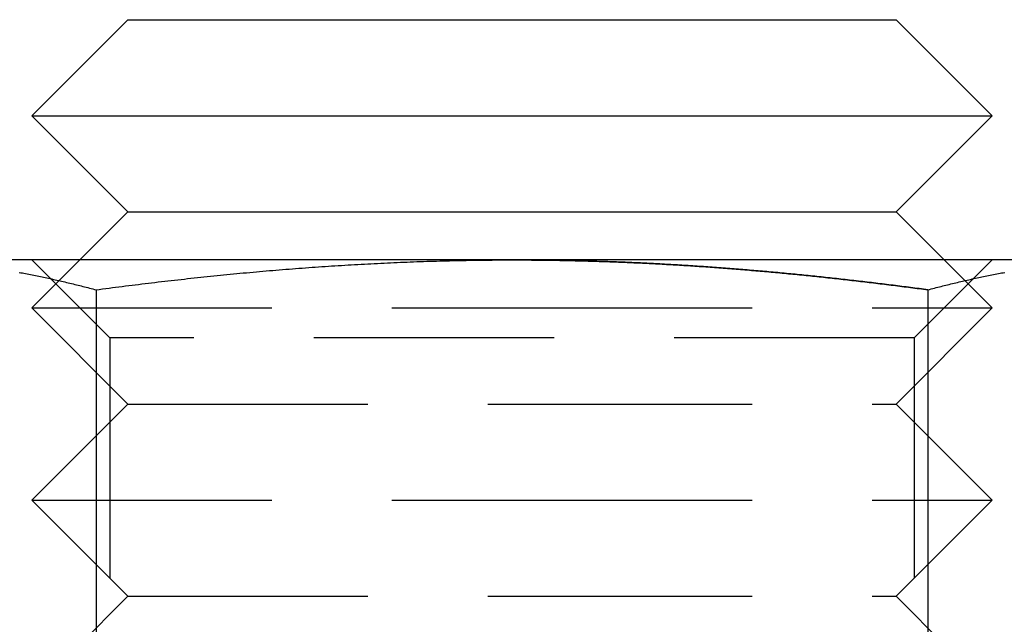
# Model space of a CAD drawing. Extents: x 0 to 1210, y -560 to 176.
# Drawn here: x 30 to 40, y 23 to 29 of the extents above; entities that cross this region are included whole.
import ezdxf

# ---------------------------------------------------------------- set-up
doc = ezdxf.new("R2010")
doc.units = 0
doc.header["$LTSCALE"] = 10
doc.linetypes.add('VERDECKT', pattern=[0.375, 0.25, -0.125])
doc.layers.get('0').update_dxf_attribs({"linetype": 'CONTINUOUS'})
doc.layers.add('STEMPEL', color=3, linetype='CONTINUOUS')

# ---------------------------------------------------------------- blocks, each defined once
blk = doc.blocks.new('A$CBF90F9C9')
at = {"color": 3, "linetype": 'CONTINUOUS', "extrusion": (0, 1, -2e-16)}
for p, q in [((31, 29), (30, 28)), ((31, 29), (35, 29)), ((35, 29), (39, 29)), ((39, 29), (40, 28)), ((30, 28), (35, 28)), ((31, 27), (30, 28)), ((35, 28), (40, 28)), ((39, 27), (40, 28)), ((31, 27), (30.5, 26.5)), ((31, 27), (35, 27)), ((35, 27), (39, 27)), ((39, 27), (39.5, 26.5)), ((35, 26.5), (28.50481, 26.5)), ((41.49519, 26.5), (35, 26.5)), ((30.66987, 26.18911), (30.66987, 18.59036)), ((39.33013, 26.18911), (39.33013, 18.59036))]:
    blk.add_line(p, q, dxfattribs=at)
at = {"color": 1, "linetype": 'VERDECKT', "extrusion": (0, 1, -2e-16)}
for p, q in [((30.812, 25.688), (30, 26.5)), ((30.5, 26.5), (30, 26)), ((39.188, 25.688), (40, 26.5)), ((39.5, 26.5), (40, 26)), ((30, 26), (35, 26)), ((31, 25), (30, 26)), ((35, 26), (40, 26)), ((39, 25), (40, 26)), ((39.188, 25.688), (30.812, 25.688)), ((30.812, 25.688), (30.812, 17.312)), ((39.188, 25.688), (39.188, 17.312)), ((31, 25), (30, 24)), ((31, 25), (35, 25)), ((35, 25), (39, 25)), ((39, 25), (40, 24)), ((30, 24), (35, 24)), ((31, 23), (30, 24)), ((35, 24), (40, 24)), ((39, 23), (40, 24)), ((31, 23), (30, 22)), ((31, 23), (35, 23)), ((35, 23), (39, 23)), ((39, 23), (40, 22))]:
    blk.add_line(p, q, dxfattribs=at)
at = {"color": 3}
for points in [[(29.8686, 26.3705, 0), (29.8857, 26.3674, 0), (29.9027, 26.3642, 0), (29.9198, 26.361, 0), (29.9368, 26.3578, 0), (29.9539, 26.3546, 0), (29.9709, 26.3513, 0), (29.988, 26.348, 0), (30.005, 26.3446, 0), (30.0221, 26.3412, 0), (30.0391, 26.3378, 0), (30.0562, 26.3343, 0), (30.0732, 26.3308, 0), (30.0902, 26.3273, 0), (30.1073, 26.3238, 0), (30.1243, 26.3202, 0), (30.1414, 26.3166, 0), (30.1584, 26.3129, 0), (30.1755, 26.3092, 0), (30.1925, 26.3055, 0), (30.2096, 26.3018, 0), (30.2266, 26.298, 0), (30.2437, 26.2942, 0), (30.2607, 26.2903, 0), (30.2778, 26.2865, 0), (30.2948, 26.2826, 0), (30.3119, 26.2786, 0), (30.3289, 26.2747, 0), (30.346, 26.2707, 0), (30.363, 26.2666, 0), (30.3801, 26.2626, 0), (30.3971, 26.2585, 0), (30.4142, 26.2544, 0), (30.4312, 26.2502, 0), (30.4483, 26.2461, 0), (30.4653, 26.2419, 0), (30.4823, 26.2376, 0), (30.4994, 26.2334, 0), (30.5164, 26.2291, 0), (30.5335, 26.2247, 0), (30.5505, 26.2204, 0), (30.5676, 26.216, 0), (30.5846, 26.2116, 0), (30.6017, 26.2072, 0), (30.6187, 26.2027, 0), (30.6358, 26.1982, 0), (30.6528, 26.1937, 0), (30.6699, 26.1891, 0)], [(30.6699, 26.1891, 0), (30.7039, 26.1937, 0), (30.7379, 26.1982, 0), (30.772, 26.2027, 0), (30.806, 26.2071, 0), (30.8401, 26.2116, 0), (30.8741, 26.216, 0), (30.9081, 26.2203, 0), (30.9422, 26.2247, 0), (30.9762, 26.229, 0), (31.0103, 26.2333, 0), (31.0443, 26.2375, 0), (31.0784, 26.2418, 0), (31.1124, 26.246, 0), (31.1464, 26.2502, 0), (31.1805, 26.2543, 0), (31.2145, 26.2584, 0), (31.2486, 26.2625, 0), (31.2826, 26.2665, 0), (31.3167, 26.2706, 0), (31.3507, 26.2745, 0), (31.3848, 26.2785, 0), (31.4188, 26.2824, 0), (31.4529, 26.2863, 0), (31.487, 26.2902, 0), (31.521, 26.294, 0), (31.5551, 26.2978, 0), (31.5891, 26.3016, 0), (31.6232, 26.3054, 0), (31.6572, 26.3091, 0), (31.6913, 26.3128, 0), (31.7254, 26.3164, 0), (31.7594, 26.32, 0), (31.7935, 26.3236, 0), (31.8276, 26.3272, 0), (31.8616, 26.3307, 0), (31.8957, 26.3342, 0), (31.9298, 26.3376, 0), (31.9638, 26.3411, 0), (31.9979, 26.3444, 0), (32.032, 26.3478, 0), (32.066, 26.3511, 0), (32.1001, 26.3544, 0), (32.1342, 26.3577, 0), (32.1682, 26.3609, 0), (32.2023, 26.3641, 0), (32.2364, 26.3672, 0), (32.2705, 26.3704, 0), (32.3045, 26.3735, 0), (32.3386, 26.3765, 0), (32.3727, 26.3795, 0), (32.4068, 26.3825, 0), (32.4409, 26.3855, 0), (32.4749, 26.3884, 0), (32.509, 26.3913, 0), (32.5431, 26.3941, 0), (32.5772, 26.397, 0), (32.6113, 26.3997, 0), (32.6454, 26.4025, 0), (32.6795, 26.4052, 0), (32.7136, 26.4079, 0), (32.7476, 26.4105, 0), (32.7817, 26.4131, 0), (32.8158, 26.4157, 0), (32.8499, 26.4182, 0), (32.884, 26.4207, 0), (32.9181, 26.4232, 0), (32.9522, 26.4256, 0), (32.9863, 26.428, 0), (33.0204, 26.4303, 0), (33.0545, 26.4326, 0), (33.0886, 26.4349, 0), (33.1227, 26.4372, 0), (33.1568, 26.4394, 0), (33.1909, 26.4415, 0), (33.225, 26.4437, 0), (33.2591, 26.4457, 0), (33.2932, 26.4478, 0), (33.3273, 26.4498, 0), (33.3614, 26.4518, 0), (33.3955, 26.4537, 0), (33.4297, 26.4556, 0), (33.4638, 26.4575, 0), (33.4979, 26.4593, 0), (33.532, 26.4611, 0), (33.5661, 26.4629, 0), (33.6002, 26.4646, 0), (33.6343, 26.4663, 0), (33.6685, 26.4679, 0), (33.7026, 26.4695, 0), (33.7367, 26.471, 0), (33.7708, 26.4726, 0), (33.805, 26.474, 0), (33.8391, 26.4755, 0), (33.8732, 26.4769, 0), (33.9073, 26.4782, 0), (33.9415, 26.4796, 0), (33.9756, 26.4808, 0), (34.0097, 26.4821, 0), (34.0438, 26.4833, 0), (34.078, 26.4844, 0), (34.1121, 26.4855, 0), (34.1462, 26.4866, 0), (34.1804, 26.4877, 0), (34.2145, 26.4887, 0), (34.2487, 26.4896, 0), (34.2828, 26.4905, 0), (34.3169, 26.4914, 0), (34.3511, 26.4922, 0), (34.3852, 26.493, 0), (34.4194, 26.4938, 0), (34.4535, 26.4945, 0), (34.4877, 26.4951, 0), (34.5218, 26.4958, 0), (34.556, 26.4963, 0), (34.5901, 26.4969, 0), (34.6243, 26.4974, 0), (34.6584, 26.4978, 0), (34.6926, 26.4982, 0), (34.7267, 26.4986, 0), (34.7609, 26.4989, 0), (34.795, 26.4992, 0), (34.8292, 26.4995, 0), (34.8633, 26.4997, 0), (34.8975, 26.4998, 0), (34.9317, 26.4999, 0), (34.9658, 26.5, 0), (35, 26.5, 0)], [(35, 26.5, 0), (35.0226, 26.5, 0), (35.0453, 26.5, 0), (35.0679, 26.4999, 0), (35.0906, 26.4999, 0), (35.1132, 26.4998, 0), (35.1358, 26.4997, 0), (35.1585, 26.4995, 0), (35.1811, 26.4994, 0), (35.2038, 26.4992, 0), (35.2264, 26.4991, 0), (35.2491, 26.4989, 0), (35.2717, 26.4987, 0), (35.2944, 26.4984, 0), (35.317, 26.4982, 0), (35.3397, 26.4979, 0), (35.3623, 26.4976, 0), (35.385, 26.4973, 0), (35.4076, 26.497, 0), (35.4303, 26.4967, 0), (35.4529, 26.4963, 0), (35.4756, 26.4959, 0), (35.4982, 26.4955, 0), (35.5209, 26.4951, 0), (35.5435, 26.4947, 0), (35.5662, 26.4942, 0), (35.5888, 26.4938, 0), (35.6115, 26.4933, 0), (35.6341, 26.4928, 0), (35.6568, 26.4922, 0), (35.6794, 26.4917, 0), (35.7021, 26.4911, 0), (35.7247, 26.4906, 0), (35.7474, 26.49, 0), (35.7701, 26.4894, 0), (35.7927, 26.4887, 0), (35.8154, 26.4881, 0), (35.838, 26.4874, 0), (35.8607, 26.4867, 0), (35.8833, 26.486, 0), (35.906, 26.4853, 0), (35.9287, 26.4846, 0), (35.9513, 26.4838, 0), (35.974, 26.483, 0), (35.9967, 26.4822, 0), (36.0193, 26.4814, 0), (36.042, 26.4806, 0), (36.0646, 26.4798, 0), (36.0873, 26.4789, 0), (36.11, 26.478, 0), (36.1326, 26.4771, 0), (36.1553, 26.4762, 0), (36.178, 26.4753, 0), (36.2006, 26.4743, 0), (36.2233, 26.4734, 0), (36.246, 26.4724, 0), (36.2686, 26.4714, 0), (36.2913, 26.4703, 0), (36.314, 26.4693, 0), (36.3367, 26.4683, 0), (36.3593, 26.4672, 0), (36.382, 26.4661, 0), (36.4047, 26.465, 0), (36.4273, 26.4639, 0), (36.45, 26.4627, 0), (36.4727, 26.4616, 0), (36.4954, 26.4604, 0), (36.518, 26.4592, 0), (36.5407, 26.458, 0), (36.5634, 26.4567, 0), (36.5861, 26.4555, 0), (36.6087, 26.4542, 0), (36.6314, 26.453, 0), (36.6541, 26.4517, 0), (36.6768, 26.4503, 0), (36.6994, 26.449, 0), (36.7221, 26.4477, 0), (36.7448, 26.4463, 0), (36.7675, 26.4449, 0), (36.7902, 26.4435, 0), (36.8128, 26.4421, 0), (36.8355, 26.4407, 0), (36.8582, 26.4392, 0), (36.8809, 26.4378, 0), (36.9036, 26.4363, 0), (36.9262, 26.4348, 0), (36.9489, 26.4332, 0), (36.9716, 26.4317, 0), (36.9943, 26.4302, 0), (37.017, 26.4286, 0), (37.0397, 26.427, 0), (37.0623, 26.4254, 0), (37.085, 26.4238, 0), (37.1077, 26.4221, 0), (37.1304, 26.4205, 0), (37.1531, 26.4188, 0), (37.1758, 26.4171, 0), (37.1985, 26.4154, 0), (37.2212, 26.4137, 0), (37.2439, 26.412, 0), (37.2665, 26.4102, 0), (37.2892, 26.4085, 0), (37.3119, 26.4067, 0), (37.3346, 26.4049, 0), (37.3573, 26.4031, 0), (37.38, 26.4012, 0), (37.4027, 26.3994, 0), (37.4254, 26.3975, 0), (37.4481, 26.3956, 0), (37.4708, 26.3937, 0), (37.4935, 26.3918, 0), (37.5162, 26.3899, 0), (37.5389, 26.388, 0), (37.5616, 26.386, 0), (37.5843, 26.384, 0), (37.607, 26.382, 0), (37.6297, 26.38, 0), (37.6524, 26.378, 0), (37.6751, 26.376, 0), (37.6978, 26.3739, 0), (37.7205, 26.3719, 0), (37.7432, 26.3698, 0), (37.7659, 26.3677, 0), (37.7886, 26.3656, 0), (37.8113, 26.3634, 0), (37.834, 26.3613, 0), (37.8567, 26.3591, 0), (37.8794, 26.357, 0), (37.9021, 26.3548, 0), (37.9248, 26.3526, 0), (37.9475, 26.3503, 0), (37.9702, 26.3481, 0), (37.9929, 26.3459, 0), (38.0157, 26.3436, 0), (38.0384, 26.3413, 0), (38.0611, 26.339, 0), (38.0837, 26.3367, 0), (38.1064, 26.3344, 0), (38.1291, 26.3321, 0), (38.1518, 26.3297, 0), (38.1745, 26.3274, 0), (38.1972, 26.325, 0), (38.2199, 26.3226, 0), (38.2426, 26.3202, 0), (38.2653, 26.3178, 0), (38.288, 26.3153, 0), (38.3107, 26.3129, 0), (38.3334, 26.3104, 0), (38.3561, 26.3079, 0), (38.3788, 26.3055, 0), (38.4015, 26.3029, 0), (38.4241, 26.3004, 0), (38.4468, 26.2979, 0), (38.4695, 26.2954, 0), (38.4922, 26.2928, 0), (38.5149, 26.2902, 0), (38.5376, 26.2876, 0), (38.5602, 26.285, 0), (38.5829, 26.2824, 0), (38.6056, 26.2798, 0), (38.6283, 26.2772, 0), (38.6509, 26.2745, 0), (38.6736, 26.2719, 0), (38.6963, 26.2692, 0), (38.7189, 26.2665, 0), (38.7416, 26.2638, 0), (38.7643, 26.2611, 0), (38.7869, 26.2583, 0), (38.8096, 26.2556, 0), (38.8322, 26.2528, 0), (38.8549, 26.2501, 0), (38.8775, 26.2473, 0), (38.9002, 26.2445, 0), (38.9228, 26.2417, 0), (38.9455, 26.2389, 0), (38.9681, 26.236, 0), (38.9908, 26.2332, 0), (39.0134, 26.2303, 0), (39.0361, 26.2275, 0), (39.0587, 26.2246, 0), (39.0813, 26.2217, 0), (39.104, 26.2188, 0), (39.1266, 26.2159, 0), (39.1492, 26.213, 0), (39.1718, 26.21, 0), (39.1945, 26.2071, 0), (39.2171, 26.2041, 0), (39.2397, 26.2011, 0), (39.2623, 26.1981, 0), (39.2849, 26.1951, 0), (39.3075, 26.1921, 0), (39.3301, 26.1891, 0)], [(39.3301, 26.1891, 0), (39.3472, 26.1937, 0), (39.3642, 26.1982, 0), (39.3813, 26.2027, 0), (39.3983, 26.2072, 0), (39.4154, 26.2116, 0), (39.4324, 26.216, 0), (39.4495, 26.2204, 0), (39.4665, 26.2247, 0), (39.4836, 26.2291, 0), (39.5006, 26.2334, 0), (39.5177, 26.2376, 0), (39.5347, 26.2419, 0), (39.5517, 26.2461, 0), (39.5688, 26.2502, 0), (39.5858, 26.2544, 0), (39.6029, 26.2585, 0), (39.6199, 26.2626, 0), (39.637, 26.2666, 0), (39.654, 26.2707, 0), (39.6711, 26.2747, 0), (39.6881, 26.2786, 0), (39.7052, 26.2826, 0), (39.7222, 26.2865, 0), (39.7393, 26.2903, 0), (39.7563, 26.2942, 0), (39.7734, 26.298, 0), (39.7904, 26.3018, 0), (39.8075, 26.3055, 0), (39.8245, 26.3092, 0), (39.8416, 26.3129, 0), (39.8586, 26.3166, 0), (39.8757, 26.3202, 0), (39.8927, 26.3238, 0), (39.9098, 26.3273, 0), (39.9268, 26.3308, 0), (39.9438, 26.3343, 0), (39.9609, 26.3378, 0), (39.9779, 26.3412, 0), (39.995, 26.3446, 0), (40.012, 26.348, 0), (40.0291, 26.3513, 0), (40.0461, 26.3546, 0), (40.0632, 26.3578, 0), (40.0802, 26.361, 0), (40.0973, 26.3642, 0), (40.1143, 26.3674, 0), (40.1314, 26.3705, 0)]]:
    blk.add_polyline3d(points, dxfattribs=at)
at = {"color": 1}
for points in [[(35, 26.5, 0), (35.0226, 26.5, 0), (35.0453, 26.5, 0), (35.0679, 26.4999, 0), (35.0906, 26.4999, 0), (35.1132, 26.4998, 0), (35.1358, 26.4997, 0), (35.1585, 26.4995, 0), (35.1811, 26.4994, 0), (35.2038, 26.4992, 0), (35.2264, 26.4991, 0), (35.2491, 26.4989, 0), (35.2717, 26.4987, 0), (35.2944, 26.4984, 0), (35.317, 26.4982, 0), (35.3397, 26.4979, 0), (35.3623, 26.4976, 0), (35.385, 26.4973, 0), (35.4076, 26.497, 0), (35.4303, 26.4967, 0), (35.4529, 26.4963, 0), (35.4756, 26.4959, 0), (35.4982, 26.4955, 0), (35.5209, 26.4951, 0), (35.5435, 26.4947, 0), (35.5662, 26.4942, 0), (35.5888, 26.4938, 0), (35.6115, 26.4933, 0), (35.6341, 26.4928, 0), (35.6568, 26.4922, 0), (35.6794, 26.4917, 0), (35.7021, 26.4911, 0), (35.7247, 26.4906, 0), (35.7474, 26.49, 0), (35.7701, 26.4894, 0), (35.7927, 26.4887, 0), (35.8154, 26.4881, 0), (35.838, 26.4874, 0), (35.8607, 26.4867, 0), (35.8833, 26.486, 0), (35.906, 26.4853, 0), (35.9287, 26.4846, 0), (35.9513, 26.4838, 0), (35.974, 26.483, 0), (35.9967, 26.4822, 0), (36.0193, 26.4814, 0), (36.042, 26.4806, 0), (36.0646, 26.4798, 0), (36.0873, 26.4789, 0), (36.11, 26.478, 0), (36.1326, 26.4771, 0), (36.1553, 26.4762, 0), (36.178, 26.4753, 0), (36.2006, 26.4743, 0), (36.2233, 26.4734, 0), (36.246, 26.4724, 0), (36.2686, 26.4714, 0), (36.2913, 26.4703, 0), (36.314, 26.4693, 0), (36.3367, 26.4683, 0), (36.3593, 26.4672, 0), (36.382, 26.4661, 0), (36.4047, 26.465, 0), (36.4273, 26.4639, 0), (36.45, 26.4627, 0), (36.4727, 26.4616, 0), (36.4954, 26.4604, 0), (36.518, 26.4592, 0), (36.5407, 26.458, 0), (36.5634, 26.4567, 0), (36.5861, 26.4555, 0), (36.6087, 26.4542, 0), (36.6314, 26.453, 0), (36.6541, 26.4517, 0), (36.6768, 26.4503, 0), (36.6994, 26.449, 0), (36.7221, 26.4477, 0), (36.7448, 26.4463, 0), (36.7675, 26.4449, 0), (36.7902, 26.4435, 0), (36.8128, 26.4421, 0), (36.8355, 26.4407, 0), (36.8582, 26.4392, 0), (36.8809, 26.4378, 0), (36.9036, 26.4363, 0), (36.9262, 26.4348, 0), (36.9489, 26.4332, 0), (36.9716, 26.4317, 0), (36.9943, 26.4302, 0), (37.017, 26.4286, 0), (37.0397, 26.427, 0), (37.0623, 26.4254, 0), (37.085, 26.4238, 0), (37.1077, 26.4221, 0), (37.1304, 26.4205, 0), (37.1531, 26.4188, 0), (37.1758, 26.4171, 0), (37.1985, 26.4154, 0), (37.2212, 26.4137, 0), (37.2439, 26.412, 0), (37.2665, 26.4102, 0), (37.2892, 26.4085, 0), (37.3119, 26.4067, 0), (37.3346, 26.4049, 0), (37.3573, 26.4031, 0), (37.38, 26.4012, 0), (37.4027, 26.3994, 0), (37.4254, 26.3975, 0), (37.4481, 26.3956, 0), (37.4708, 26.3937, 0), (37.4935, 26.3918, 0), (37.5162, 26.3899, 0), (37.5389, 26.388, 0), (37.5616, 26.386, 0), (37.5843, 26.384, 0), (37.607, 26.382, 0), (37.6297, 26.38, 0), (37.6524, 26.378, 0), (37.6751, 26.376, 0), (37.6978, 26.3739, 0), (37.7205, 26.3719, 0), (37.7432, 26.3698, 0), (37.7659, 26.3677, 0), (37.7886, 26.3656, 0), (37.8113, 26.3634, 0), (37.834, 26.3613, 0), (37.8567, 26.3591, 0), (37.8794, 26.357, 0), (37.9021, 26.3548, 0), (37.9248, 26.3526, 0), (37.9475, 26.3503, 0), (37.9702, 26.3481, 0), (37.9929, 26.3459, 0), (38.0157, 26.3436, 0), (38.0384, 26.3413, 0), (38.0611, 26.339, 0), (38.0837, 26.3367, 0), (38.1064, 26.3344, 0), (38.1291, 26.3321, 0), (38.1518, 26.3297, 0), (38.1745, 26.3274, 0), (38.1972, 26.325, 0), (38.2199, 26.3226, 0), (38.2426, 26.3202, 0), (38.2653, 26.3178, 0), (38.288, 26.3153, 0), (38.3107, 26.3129, 0), (38.3334, 26.3104, 0), (38.3561, 26.3079, 0), (38.3788, 26.3055, 0), (38.4015, 26.3029, 0), (38.4241, 26.3004, 0), (38.4468, 26.2979, 0), (38.4695, 26.2954, 0), (38.4922, 26.2928, 0), (38.5149, 26.2902, 0), (38.5376, 26.2876, 0), (38.5602, 26.285, 0), (38.5829, 26.2824, 0), (38.6056, 26.2798, 0), (38.6283, 26.2772, 0), (38.6509, 26.2745, 0), (38.6736, 26.2719, 0), (38.6963, 26.2692, 0), (38.7189, 26.2665, 0), (38.7416, 26.2638, 0), (38.7643, 26.2611, 0), (38.7869, 26.2583, 0), (38.8096, 26.2556, 0), (38.8322, 26.2528, 0), (38.8549, 26.2501, 0), (38.8775, 26.2473, 0), (38.9002, 26.2445, 0), (38.9228, 26.2417, 0), (38.9455, 26.2389, 0), (38.9681, 26.236, 0), (38.9908, 26.2332, 0), (39.0134, 26.2303, 0), (39.0361, 26.2275, 0), (39.0587, 26.2246, 0), (39.0813, 26.2217, 0), (39.104, 26.2188, 0), (39.1266, 26.2159, 0), (39.1492, 26.213, 0), (39.1718, 26.21, 0), (39.1945, 26.2071, 0), (39.2171, 26.2041, 0), (39.2397, 26.2011, 0), (39.2623, 26.1981, 0), (39.2849, 26.1951, 0), (39.3075, 26.1921, 0), (39.3301, 26.1891, 0)], [(39.3301, 26.1891, 0), (39.3075, 26.1921, 0), (39.2849, 26.1951, 0), (39.2623, 26.1981, 0), (39.2397, 26.2011, 0), (39.2171, 26.2041, 0), (39.1945, 26.2071, 0), (39.1718, 26.21, 0), (39.1492, 26.213, 0), (39.1266, 26.2159, 0), (39.104, 26.2188, 0), (39.0813, 26.2217, 0), (39.0587, 26.2246, 0), (39.0361, 26.2275, 0), (39.0134, 26.2303, 0), (38.9908, 26.2332, 0), (38.9681, 26.236, 0), (38.9455, 26.2389, 0), (38.9228, 26.2417, 0), (38.9002, 26.2445, 0), (38.8775, 26.2473, 0), (38.8549, 26.2501, 0), (38.8322, 26.2528, 0), (38.8096, 26.2556, 0), (38.7869, 26.2583, 0), (38.7643, 26.2611, 0), (38.7416, 26.2638, 0), (38.7189, 26.2665, 0), (38.6963, 26.2692, 0), (38.6736, 26.2719, 0), (38.6509, 26.2745, 0), (38.6283, 26.2772, 0), (38.6056, 26.2798, 0), (38.5829, 26.2824, 0), (38.5602, 26.285, 0), (38.5376, 26.2876, 0), (38.5149, 26.2902, 0), (38.4922, 26.2928, 0), (38.4695, 26.2954, 0), (38.4468, 26.2979, 0), (38.4241, 26.3004, 0), (38.4015, 26.3029, 0), (38.3788, 26.3055, 0), (38.3561, 26.3079, 0), (38.3334, 26.3104, 0), (38.3107, 26.3129, 0), (38.288, 26.3153, 0), (38.2653, 26.3178, 0), (38.2426, 26.3202, 0), (38.2199, 26.3226, 0), (38.1972, 26.325, 0), (38.1745, 26.3274, 0), (38.1518, 26.3297, 0), (38.1291, 26.3321, 0), (38.1064, 26.3344, 0), (38.0837, 26.3367, 0), (38.0611, 26.339, 0), (38.0384, 26.3413, 0), (38.0157, 26.3436, 0), (37.9929, 26.3459, 0), (37.9702, 26.3481, 0), (37.9475, 26.3503, 0), (37.9248, 26.3526, 0), (37.9021, 26.3548, 0), (37.8794, 26.357, 0), (37.8567, 26.3591, 0), (37.834, 26.3613, 0), (37.8113, 26.3634, 0), (37.7886, 26.3656, 0), (37.7659, 26.3677, 0), (37.7432, 26.3698, 0), (37.7205, 26.3719, 0), (37.6978, 26.3739, 0), (37.6751, 26.376, 0), (37.6524, 26.378, 0), (37.6297, 26.38, 0), (37.607, 26.382, 0), (37.5843, 26.384, 0), (37.5616, 26.386, 0), (37.5389, 26.388, 0), (37.5162, 26.3899, 0), (37.4935, 26.3918, 0), (37.4708, 26.3937, 0), (37.4481, 26.3956, 0), (37.4254, 26.3975, 0), (37.4027, 26.3994, 0), (37.38, 26.4012, 0), (37.3573, 26.4031, 0), (37.3346, 26.4049, 0), (37.3119, 26.4067, 0), (37.2892, 26.4085, 0), (37.2665, 26.4102, 0), (37.2439, 26.412, 0), (37.2212, 26.4137, 0), (37.1985, 26.4154, 0), (37.1758, 26.4171, 0), (37.1531, 26.4188, 0), (37.1304, 26.4205, 0), (37.1077, 26.4221, 0), (37.085, 26.4238, 0), (37.0623, 26.4254, 0), (37.0397, 26.427, 0), (37.017, 26.4286, 0), (36.9943, 26.4302, 0), (36.9716, 26.4317, 0), (36.9489, 26.4332, 0), (36.9262, 26.4348, 0), (36.9036, 26.4363, 0), (36.8809, 26.4378, 0), (36.8582, 26.4392, 0), (36.8355, 26.4407, 0), (36.8128, 26.4421, 0), (36.7902, 26.4435, 0), (36.7675, 26.4449, 0), (36.7448, 26.4463, 0), (36.7221, 26.4477, 0), (36.6994, 26.449, 0), (36.6768, 26.4503, 0), (36.6541, 26.4517, 0), (36.6314, 26.453, 0), (36.6087, 26.4542, 0), (36.5861, 26.4555, 0), (36.5634, 26.4567, 0), (36.5407, 26.458, 0), (36.518, 26.4592, 0), (36.4954, 26.4604, 0), (36.4727, 26.4616, 0), (36.45, 26.4627, 0), (36.4273, 26.4639, 0), (36.4047, 26.465, 0), (36.382, 26.4661, 0), (36.3593, 26.4672, 0), (36.3367, 26.4683, 0), (36.314, 26.4693, 0), (36.2913, 26.4703, 0), (36.2686, 26.4714, 0), (36.246, 26.4724, 0), (36.2233, 26.4734, 0), (36.2006, 26.4743, 0), (36.178, 26.4753, 0), (36.1553, 26.4762, 0), (36.1326, 26.4771, 0), (36.11, 26.478, 0), (36.0873, 26.4789, 0), (36.0646, 26.4798, 0), (36.042, 26.4806, 0), (36.0193, 26.4814, 0), (35.9967, 26.4822, 0), (35.974, 26.483, 0), (35.9513, 26.4838, 0), (35.9287, 26.4846, 0), (35.906, 26.4853, 0), (35.8833, 26.486, 0), (35.8607, 26.4867, 0), (35.838, 26.4874, 0), (35.8154, 26.4881, 0), (35.7927, 26.4887, 0), (35.7701, 26.4894, 0), (35.7474, 26.49, 0), (35.7247, 26.4906, 0), (35.7021, 26.4911, 0), (35.6794, 26.4917, 0), (35.6568, 26.4922, 0), (35.6341, 26.4928, 0), (35.6115, 26.4933, 0), (35.5888, 26.4938, 0), (35.5662, 26.4942, 0), (35.5435, 26.4947, 0), (35.5209, 26.4951, 0), (35.4982, 26.4955, 0), (35.4756, 26.4959, 0), (35.4529, 26.4963, 0), (35.4303, 26.4967, 0), (35.4076, 26.497, 0), (35.385, 26.4973, 0), (35.3623, 26.4976, 0), (35.3397, 26.4979, 0), (35.317, 26.4982, 0), (35.2944, 26.4984, 0), (35.2717, 26.4987, 0), (35.2491, 26.4989, 0), (35.2264, 26.4991, 0), (35.2038, 26.4992, 0), (35.1811, 26.4994, 0), (35.1585, 26.4995, 0), (35.1358, 26.4997, 0), (35.1132, 26.4998, 0), (35.0906, 26.4999, 0), (35.0679, 26.4999, 0), (35.0453, 26.5, 0), (35.0226, 26.5, 0), (35, 26.5, 0)], [(35, 26.5, 0), (35.0226, 26.5, 0), (35.0453, 26.5, 0), (35.0679, 26.4999, 0), (35.0906, 26.4999, 0), (35.1132, 26.4998, 0), (35.1358, 26.4997, 0), (35.1585, 26.4995, 0), (35.1811, 26.4994, 0), (35.2038, 26.4992, 0), (35.2264, 26.4991, 0), (35.2491, 26.4989, 0), (35.2717, 26.4987, 0), (35.2944, 26.4984, 0), (35.317, 26.4982, 0), (35.3397, 26.4979, 0), (35.3623, 26.4976, 0), (35.385, 26.4973, 0), (35.4076, 26.497, 0), (35.4303, 26.4967, 0), (35.4529, 26.4963, 0), (35.4756, 26.4959, 0), (35.4982, 26.4955, 0), (35.5209, 26.4951, 0), (35.5435, 26.4947, 0), (35.5662, 26.4942, 0), (35.5888, 26.4938, 0), (35.6115, 26.4933, 0), (35.6341, 26.4928, 0), (35.6568, 26.4922, 0), (35.6794, 26.4917, 0), (35.7021, 26.4911, 0), (35.7247, 26.4906, 0), (35.7474, 26.49, 0), (35.7701, 26.4894, 0), (35.7927, 26.4887, 0), (35.8154, 26.4881, 0), (35.838, 26.4874, 0), (35.8607, 26.4867, 0), (35.8833, 26.486, 0), (35.906, 26.4853, 0), (35.9287, 26.4846, 0), (35.9513, 26.4838, 0), (35.974, 26.483, 0), (35.9967, 26.4822, 0), (36.0193, 26.4814, 0), (36.042, 26.4806, 0), (36.0646, 26.4798, 0), (36.0873, 26.4789, 0), (36.11, 26.478, 0), (36.1326, 26.4771, 0), (36.1553, 26.4762, 0), (36.178, 26.4753, 0), (36.2006, 26.4743, 0), (36.2233, 26.4734, 0), (36.246, 26.4724, 0), (36.2686, 26.4714, 0), (36.2913, 26.4703, 0), (36.314, 26.4693, 0), (36.3367, 26.4683, 0), (36.3593, 26.4672, 0), (36.382, 26.4661, 0), (36.4047, 26.465, 0), (36.4273, 26.4639, 0), (36.45, 26.4627, 0), (36.4727, 26.4616, 0), (36.4954, 26.4604, 0), (36.518, 26.4592, 0), (36.5407, 26.458, 0), (36.5634, 26.4567, 0), (36.5861, 26.4555, 0), (36.6087, 26.4542, 0), (36.6314, 26.453, 0), (36.6541, 26.4517, 0), (36.6768, 26.4503, 0), (36.6994, 26.449, 0), (36.7221, 26.4477, 0), (36.7448, 26.4463, 0), (36.7675, 26.4449, 0), (36.7902, 26.4435, 0), (36.8128, 26.4421, 0), (36.8355, 26.4407, 0), (36.8582, 26.4392, 0), (36.8809, 26.4378, 0), (36.9036, 26.4363, 0), (36.9262, 26.4348, 0), (36.9489, 26.4332, 0), (36.9716, 26.4317, 0), (36.9943, 26.4302, 0), (37.017, 26.4286, 0), (37.0397, 26.427, 0), (37.0623, 26.4254, 0), (37.085, 26.4238, 0), (37.1077, 26.4221, 0), (37.1304, 26.4205, 0), (37.1531, 26.4188, 0), (37.1758, 26.4171, 0), (37.1985, 26.4154, 0), (37.2212, 26.4137, 0), (37.2439, 26.412, 0), (37.2665, 26.4102, 0), (37.2892, 26.4085, 0), (37.3119, 26.4067, 0), (37.3346, 26.4049, 0), (37.3573, 26.4031, 0), (37.38, 26.4012, 0), (37.4027, 26.3994, 0), (37.4254, 26.3975, 0), (37.4481, 26.3956, 0), (37.4708, 26.3937, 0), (37.4935, 26.3918, 0), (37.5162, 26.3899, 0), (37.5389, 26.388, 0), (37.5616, 26.386, 0), (37.5843, 26.384, 0), (37.607, 26.382, 0), (37.6297, 26.38, 0), (37.6524, 26.378, 0), (37.6751, 26.376, 0), (37.6978, 26.3739, 0), (37.7205, 26.3719, 0), (37.7432, 26.3698, 0), (37.7659, 26.3677, 0), (37.7886, 26.3656, 0), (37.8113, 26.3634, 0), (37.834, 26.3613, 0), (37.8567, 26.3591, 0), (37.8794, 26.357, 0), (37.9021, 26.3548, 0), (37.9248, 26.3526, 0), (37.9475, 26.3503, 0), (37.9702, 26.3481, 0), (37.9929, 26.3459, 0), (38.0157, 26.3436, 0), (38.0384, 26.3413, 0), (38.0611, 26.339, 0), (38.0837, 26.3367, 0), (38.1064, 26.3344, 0), (38.1291, 26.3321, 0), (38.1518, 26.3297, 0), (38.1745, 26.3274, 0), (38.1972, 26.325, 0), (38.2199, 26.3226, 0), (38.2426, 26.3202, 0), (38.2653, 26.3178, 0), (38.288, 26.3153, 0), (38.3107, 26.3129, 0), (38.3334, 26.3104, 0), (38.3561, 26.3079, 0), (38.3788, 26.3055, 0), (38.4015, 26.3029, 0), (38.4241, 26.3004, 0), (38.4468, 26.2979, 0), (38.4695, 26.2954, 0), (38.4922, 26.2928, 0), (38.5149, 26.2902, 0), (38.5376, 26.2876, 0), (38.5602, 26.285, 0), (38.5829, 26.2824, 0), (38.6056, 26.2798, 0), (38.6283, 26.2772, 0), (38.6509, 26.2745, 0), (38.6736, 26.2719, 0), (38.6963, 26.2692, 0), (38.7189, 26.2665, 0), (38.7416, 26.2638, 0), (38.7643, 26.2611, 0), (38.7869, 26.2583, 0), (38.8096, 26.2556, 0), (38.8322, 26.2528, 0), (38.8549, 26.2501, 0), (38.8775, 26.2473, 0), (38.9002, 26.2445, 0), (38.9228, 26.2417, 0), (38.9455, 26.2389, 0), (38.9681, 26.236, 0), (38.9908, 26.2332, 0), (39.0134, 26.2303, 0), (39.0361, 26.2275, 0), (39.0587, 26.2246, 0), (39.0813, 26.2217, 0), (39.104, 26.2188, 0), (39.1266, 26.2159, 0), (39.1492, 26.213, 0), (39.1718, 26.21, 0), (39.1945, 26.2071, 0), (39.2171, 26.2041, 0), (39.2397, 26.2011, 0), (39.2623, 26.1981, 0), (39.2849, 26.1951, 0), (39.3075, 26.1921, 0), (39.3301, 26.1891, 0)], [(39.3301, 26.1891, 0), (39.3075, 26.1921, 0), (39.2849, 26.1951, 0), (39.2623, 26.1981, 0), (39.2397, 26.2011, 0), (39.2171, 26.2041, 0), (39.1945, 26.2071, 0), (39.1718, 26.21, 0), (39.1492, 26.213, 0), (39.1266, 26.2159, 0), (39.104, 26.2188, 0), (39.0813, 26.2217, 0), (39.0587, 26.2246, 0), (39.0361, 26.2275, 0), (39.0134, 26.2303, 0), (38.9908, 26.2332, 0), (38.9681, 26.236, 0), (38.9455, 26.2389, 0), (38.9228, 26.2417, 0), (38.9002, 26.2445, 0), (38.8775, 26.2473, 0), (38.8549, 26.2501, 0), (38.8322, 26.2528, 0), (38.8096, 26.2556, 0), (38.7869, 26.2583, 0), (38.7643, 26.2611, 0), (38.7416, 26.2638, 0), (38.7189, 26.2665, 0), (38.6963, 26.2692, 0), (38.6736, 26.2719, 0), (38.6509, 26.2745, 0), (38.6283, 26.2772, 0), (38.6056, 26.2798, 0), (38.5829, 26.2824, 0), (38.5602, 26.285, 0), (38.5376, 26.2876, 0), (38.5149, 26.2902, 0), (38.4922, 26.2928, 0), (38.4695, 26.2954, 0), (38.4468, 26.2979, 0), (38.4241, 26.3004, 0), (38.4015, 26.3029, 0), (38.3788, 26.3055, 0), (38.3561, 26.3079, 0), (38.3334, 26.3104, 0), (38.3107, 26.3129, 0), (38.288, 26.3153, 0), (38.2653, 26.3178, 0), (38.2426, 26.3202, 0), (38.2199, 26.3226, 0), (38.1972, 26.325, 0), (38.1745, 26.3274, 0), (38.1518, 26.3297, 0), (38.1291, 26.3321, 0), (38.1064, 26.3344, 0), (38.0837, 26.3367, 0), (38.0611, 26.339, 0), (38.0384, 26.3413, 0), (38.0157, 26.3436, 0), (37.9929, 26.3459, 0), (37.9702, 26.3481, 0), (37.9475, 26.3503, 0), (37.9248, 26.3526, 0), (37.9021, 26.3548, 0), (37.8794, 26.357, 0), (37.8567, 26.3591, 0), (37.834, 26.3613, 0), (37.8113, 26.3634, 0), (37.7886, 26.3656, 0), (37.7659, 26.3677, 0), (37.7432, 26.3698, 0), (37.7205, 26.3719, 0), (37.6978, 26.3739, 0), (37.6751, 26.376, 0), (37.6524, 26.378, 0), (37.6297, 26.38, 0), (37.607, 26.382, 0), (37.5843, 26.384, 0), (37.5616, 26.386, 0), (37.5389, 26.388, 0), (37.5162, 26.3899, 0), (37.4935, 26.3918, 0), (37.4708, 26.3937, 0), (37.4481, 26.3956, 0), (37.4254, 26.3975, 0), (37.4027, 26.3994, 0), (37.38, 26.4012, 0), (37.3573, 26.4031, 0), (37.3346, 26.4049, 0), (37.3119, 26.4067, 0), (37.2892, 26.4085, 0), (37.2665, 26.4102, 0), (37.2439, 26.412, 0), (37.2212, 26.4137, 0), (37.1985, 26.4154, 0), (37.1758, 26.4171, 0), (37.1531, 26.4188, 0), (37.1304, 26.4205, 0), (37.1077, 26.4221, 0), (37.085, 26.4238, 0), (37.0623, 26.4254, 0), (37.0397, 26.427, 0), (37.017, 26.4286, 0), (36.9943, 26.4302, 0), (36.9716, 26.4317, 0), (36.9489, 26.4332, 0), (36.9262, 26.4348, 0), (36.9036, 26.4363, 0), (36.8809, 26.4378, 0), (36.8582, 26.4392, 0), (36.8355, 26.4407, 0), (36.8128, 26.4421, 0), (36.7902, 26.4435, 0), (36.7675, 26.4449, 0), (36.7448, 26.4463, 0), (36.7221, 26.4477, 0), (36.6994, 26.449, 0), (36.6768, 26.4503, 0), (36.6541, 26.4517, 0), (36.6314, 26.453, 0), (36.6087, 26.4542, 0), (36.5861, 26.4555, 0), (36.5634, 26.4567, 0), (36.5407, 26.458, 0), (36.518, 26.4592, 0), (36.4954, 26.4604, 0), (36.4727, 26.4616, 0), (36.45, 26.4627, 0), (36.4273, 26.4639, 0), (36.4047, 26.465, 0), (36.382, 26.4661, 0), (36.3593, 26.4672, 0), (36.3367, 26.4683, 0), (36.314, 26.4693, 0), (36.2913, 26.4703, 0), (36.2686, 26.4714, 0), (36.246, 26.4724, 0), (36.2233, 26.4734, 0), (36.2006, 26.4743, 0), (36.178, 26.4753, 0), (36.1553, 26.4762, 0), (36.1326, 26.4771, 0), (36.11, 26.478, 0), (36.0873, 26.4789, 0), (36.0646, 26.4798, 0), (36.042, 26.4806, 0), (36.0193, 26.4814, 0), (35.9967, 26.4822, 0), (35.974, 26.483, 0), (35.9513, 26.4838, 0), (35.9287, 26.4846, 0), (35.906, 26.4853, 0), (35.8833, 26.486, 0), (35.8607, 26.4867, 0), (35.838, 26.4874, 0), (35.8154, 26.4881, 0), (35.7927, 26.4887, 0), (35.7701, 26.4894, 0), (35.7474, 26.49, 0), (35.7247, 26.4906, 0), (35.7021, 26.4911, 0), (35.6794, 26.4917, 0), (35.6568, 26.4922, 0), (35.6341, 26.4928, 0), (35.6115, 26.4933, 0), (35.5888, 26.4938, 0), (35.5662, 26.4942, 0), (35.5435, 26.4947, 0), (35.5209, 26.4951, 0), (35.4982, 26.4955, 0), (35.4756, 26.4959, 0), (35.4529, 26.4963, 0), (35.4303, 26.4967, 0), (35.4076, 26.497, 0), (35.385, 26.4973, 0), (35.3623, 26.4976, 0), (35.3397, 26.4979, 0), (35.317, 26.4982, 0), (35.2944, 26.4984, 0), (35.2717, 26.4987, 0), (35.2491, 26.4989, 0), (35.2264, 26.4991, 0), (35.2038, 26.4992, 0), (35.1811, 26.4994, 0), (35.1585, 26.4995, 0), (35.1358, 26.4997, 0), (35.1132, 26.4998, 0), (35.0906, 26.4999, 0), (35.0679, 26.4999, 0), (35.0453, 26.5, 0), (35.0226, 26.5, 0), (35, 26.5, 0)], [(39.3301, 26.1891, 0), (39.3075, 26.1921, 0), (39.2849, 26.1951, 0), (39.2623, 26.1981, 0), (39.2397, 26.2011, 0), (39.2171, 26.2041, 0), (39.1945, 26.2071, 0), (39.1718, 26.21, 0), (39.1492, 26.213, 0), (39.1266, 26.2159, 0), (39.104, 26.2188, 0), (39.0813, 26.2217, 0), (39.0587, 26.2246, 0), (39.0361, 26.2275, 0), (39.0134, 26.2303, 0), (38.9908, 26.2332, 0), (38.9681, 26.236, 0), (38.9455, 26.2389, 0), (38.9228, 26.2417, 0), (38.9002, 26.2445, 0), (38.8775, 26.2473, 0), (38.8549, 26.2501, 0), (38.8322, 26.2528, 0), (38.8096, 26.2556, 0), (38.7869, 26.2583, 0), (38.7643, 26.2611, 0), (38.7416, 26.2638, 0), (38.7189, 26.2665, 0), (38.6963, 26.2692, 0), (38.6736, 26.2719, 0), (38.6509, 26.2745, 0), (38.6283, 26.2772, 0), (38.6056, 26.2798, 0), (38.5829, 26.2824, 0), (38.5602, 26.285, 0), (38.5376, 26.2876, 0), (38.5149, 26.2902, 0), (38.4922, 26.2928, 0), (38.4695, 26.2954, 0), (38.4468, 26.2979, 0), (38.4241, 26.3004, 0), (38.4015, 26.3029, 0), (38.3788, 26.3055, 0), (38.3561, 26.3079, 0), (38.3334, 26.3104, 0), (38.3107, 26.3129, 0), (38.288, 26.3153, 0), (38.2653, 26.3178, 0), (38.2426, 26.3202, 0), (38.2199, 26.3226, 0), (38.1972, 26.325, 0), (38.1745, 26.3274, 0), (38.1518, 26.3297, 0), (38.1291, 26.3321, 0), (38.1064, 26.3344, 0), (38.0837, 26.3367, 0), (38.0611, 26.339, 0), (38.0384, 26.3413, 0), (38.0157, 26.3436, 0), (37.9929, 26.3459, 0), (37.9702, 26.3481, 0), (37.9475, 26.3503, 0), (37.9248, 26.3526, 0), (37.9021, 26.3548, 0), (37.8794, 26.357, 0), (37.8567, 26.3591, 0), (37.834, 26.3613, 0), (37.8113, 26.3634, 0), (37.7886, 26.3656, 0), (37.7659, 26.3677, 0), (37.7432, 26.3698, 0), (37.7205, 26.3719, 0), (37.6978, 26.3739, 0), (37.6751, 26.376, 0), (37.6524, 26.378, 0), (37.6297, 26.38, 0), (37.607, 26.382, 0), (37.5843, 26.384, 0), (37.5616, 26.386, 0), (37.5389, 26.388, 0), (37.5162, 26.3899, 0), (37.4935, 26.3918, 0), (37.4708, 26.3937, 0), (37.4481, 26.3956, 0), (37.4254, 26.3975, 0), (37.4027, 26.3994, 0), (37.38, 26.4012, 0), (37.3573, 26.4031, 0), (37.3346, 26.4049, 0), (37.3119, 26.4067, 0), (37.2892, 26.4085, 0), (37.2665, 26.4102, 0), (37.2439, 26.412, 0), (37.2212, 26.4137, 0), (37.1985, 26.4154, 0), (37.1758, 26.4171, 0), (37.1531, 26.4188, 0), (37.1304, 26.4205, 0), (37.1077, 26.4221, 0), (37.085, 26.4238, 0), (37.0623, 26.4254, 0), (37.0397, 26.427, 0), (37.017, 26.4286, 0), (36.9943, 26.4302, 0), (36.9716, 26.4317, 0), (36.9489, 26.4332, 0), (36.9262, 26.4348, 0), (36.9036, 26.4363, 0), (36.8809, 26.4378, 0), (36.8582, 26.4392, 0), (36.8355, 26.4407, 0), (36.8128, 26.4421, 0), (36.7902, 26.4435, 0), (36.7675, 26.4449, 0), (36.7448, 26.4463, 0), (36.7221, 26.4477, 0), (36.6994, 26.449, 0), (36.6768, 26.4503, 0), (36.6541, 26.4517, 0), (36.6314, 26.453, 0), (36.6087, 26.4542, 0), (36.5861, 26.4555, 0), (36.5634, 26.4567, 0), (36.5407, 26.458, 0), (36.518, 26.4592, 0), (36.4954, 26.4604, 0), (36.4727, 26.4616, 0), (36.45, 26.4627, 0), (36.4273, 26.4639, 0), (36.4047, 26.465, 0), (36.382, 26.4661, 0), (36.3593, 26.4672, 0), (36.3367, 26.4683, 0), (36.314, 26.4693, 0), (36.2913, 26.4703, 0), (36.2686, 26.4714, 0), (36.246, 26.4724, 0), (36.2233, 26.4734, 0), (36.2006, 26.4743, 0), (36.178, 26.4753, 0), (36.1553, 26.4762, 0), (36.1326, 26.4771, 0), (36.11, 26.478, 0), (36.0873, 26.4789, 0), (36.0646, 26.4798, 0), (36.042, 26.4806, 0), (36.0193, 26.4814, 0), (35.9967, 26.4822, 0), (35.974, 26.483, 0), (35.9513, 26.4838, 0), (35.9287, 26.4846, 0), (35.906, 26.4853, 0), (35.8833, 26.486, 0), (35.8607, 26.4867, 0), (35.838, 26.4874, 0), (35.8154, 26.4881, 0), (35.7927, 26.4887, 0), (35.7701, 26.4894, 0), (35.7474, 26.49, 0), (35.7247, 26.4906, 0), (35.7021, 26.4911, 0), (35.6794, 26.4917, 0), (35.6568, 26.4922, 0), (35.6341, 26.4928, 0), (35.6115, 26.4933, 0), (35.5888, 26.4938, 0), (35.5662, 26.4942, 0), (35.5435, 26.4947, 0), (35.5209, 26.4951, 0), (35.4982, 26.4955, 0), (35.4756, 26.4959, 0), (35.4529, 26.4963, 0), (35.4303, 26.4967, 0), (35.4076, 26.497, 0), (35.385, 26.4973, 0), (35.3623, 26.4976, 0), (35.3397, 26.4979, 0), (35.317, 26.4982, 0), (35.2944, 26.4984, 0), (35.2717, 26.4987, 0), (35.2491, 26.4989, 0), (35.2264, 26.4991, 0), (35.2038, 26.4992, 0), (35.1811, 26.4994, 0), (35.1585, 26.4995, 0), (35.1358, 26.4997, 0), (35.1132, 26.4998, 0), (35.0906, 26.4999, 0), (35.0679, 26.4999, 0), (35.0453, 26.5, 0), (35.0226, 26.5, 0), (35, 26.5, 0)]]:
    blk.add_polyline3d(points, dxfattribs=at)

msp = doc.modelspace()

# ---------------------------------------------------------------- block references
at = {"layer": 'STEMPEL'}
msp.add_blockref('A$CBF90F9C9', (0, 0), dxfattribs=at)

doc.saveas('drawing.dxf')
